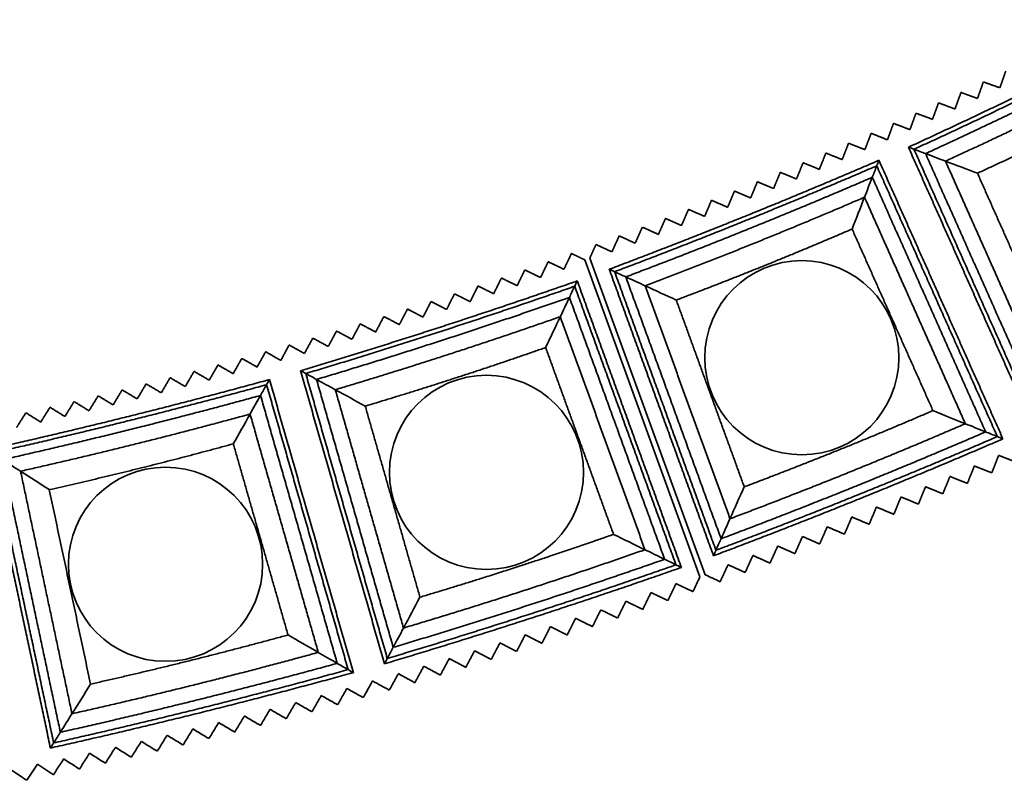
# Model space of a CAD drawing. Units: millimetres. Extents: x 0 to 4200, y 0 to 2970.
# Drawn here: x 1018 to 1100, y 1075 to 1139 of the extents above; entities that cross this region are included whole.
import ezdxf

# ---------------------------------------------------------------- set-up
doc = ezdxf.new("R2010")
doc.units = ezdxf.units.MM
doc.layers.add('1', color=7, linetype='Continuous', true_color=0xffffff)

msp = doc.modelspace()

# ---------------------------------------------------------------- linework, layer by layer
at = {"layer": '1', "color": 155, "linetype": 'Continuous', "lineweight": 35, "true_color": 0x4c7299}
for p, q in [((1075.32, 1092.658), (1065.647, 1119.232)), ((1065.208, 1119.082), (1074.874, 1092.487))]:
    msp.add_line(p, q, dxfattribs=at)
for centre in [(1083.424, 1110.87), (1056.969, 1101.248), (1030.05, 1093.542)]:
    msp.add_circle(centre, 8.144, dxfattribs=at)
for points, weights in [([(1092.369, 1128.532), (1103.46, 1133.623), (1114.301, 1139.228)], [1, 0.999726791032, 1]), ([(1114.154, 1138.756), (1103.614, 1133.307), (1092.832, 1128.357)], [1, 0.999726791032, 1]), ([(1113.846, 1137.769), (1103.937, 1132.646), (1093.799, 1127.992)], [1, 0.999726791032, 1]), ([(1113.311, 1136.058), (1104.496, 1131.5), (1095.477, 1127.36)], [1, 0.999726791032, 1]), ([(1112.457, 1133.323), (1105.389, 1129.668), (1098.158, 1126.348)], [1, 0.999726791032, 1]), ([(1067.268, 1118.289), (1078.687, 1122.594), (1089.893, 1127.429)], [1, 0.999726791032, 1]), ([(1089.713, 1126.968), (1078.819, 1122.268), (1067.718, 1118.082)], [1, 0.999726791032, 1]), ([(1089.336, 1126.005), (1079.094, 1121.586), (1068.657, 1117.651)], [1, 0.999726791032, 1]), ([(1088.684, 1124.335), (1079.572, 1120.404), (1070.286, 1116.903)], [1, 0.999726791032, 1]), ([(1087.641, 1121.667), (1080.335, 1118.514), (1072.89, 1115.707)], [1, 0.999726791032, 1]), ([(1041.373, 1109.782), (1053.067, 1113.276), (1064.584, 1117.312)], [1, 0.999726791032, 1]), ([(1064.372, 1116.865), (1053.175, 1112.941), (1041.808, 1109.544)], [1, 0.999726791032, 1]), ([(1063.929, 1115.931), (1053.402, 1112.242), (1042.714, 1109.048)], [1, 0.999726791032, 1]), ([(1063.161, 1114.311), (1053.796, 1111.029), (1044.287, 1108.187)], [1, 0.999726791032, 1]), ([(1061.934, 1111.722), (1054.425, 1109.09), (1046.801, 1106.812)], [1, 0.999726791032, 1]), ([(1015.088, 1103.143), (1026.997, 1105.812), (1038.767, 1109.035)], [1, 0.999726791032, 1]), ([(1038.525, 1108.604), (1027.082, 1105.471), (1015.505, 1102.875)], [1, 0.999726791032, 1]), ([(1038.018, 1107.703), (1027.259, 1104.757), (1016.375, 1102.317)], [1, 0.999726791032, 1]), ([(1037.139, 1106.141), (1027.567, 1103.52), (1017.884, 1101.349)], [1, 0.999726791032, 1]), ([(1078.593, 1100.037), (1086.585, 1103.045), (1094.424, 1106.432)], [1, 0.999714057115, 1]), ([(1077.399, 1097.359), (1087.366, 1101.111), (1097.143, 1105.335)], [1, 0.999714057115, 1]), ([(1076.652, 1095.683), (1087.855, 1099.9), (1098.844, 1104.649)], [1, 0.999714057115, 1]), ([(1035.734, 1103.644), (1028.059, 1101.542), (1020.295, 1099.801)], [1, 0.999726791032, 1]), ([(1100.295, 1104.063), (1088.272, 1098.869), (1076.015, 1094.254)], [1, 0.999714057115, 1]), ([(1076.221, 1094.717), (1088.137, 1099.203), (1099.825, 1104.253)], [1, 0.999714057115, 1]), ([(1051.39, 1090.78), (1059.574, 1093.221), (1067.631, 1096.049)], [1, 0.999714057115, 1]), ([(1050.011, 1088.193), (1060.217, 1091.236), (1070.266, 1094.764)], [1, 0.999714057115, 1]), ([(1049.149, 1086.573), (1060.62, 1089.994), (1071.915, 1093.96)], [1, 0.999714057115, 1]), ([(1073.321, 1093.275), (1060.964, 1088.936), (1048.413, 1085.193)], [1, 0.999714057115, 1]), ([(1048.651, 1085.64), (1060.853, 1089.279), (1072.866, 1093.497)], [1, 0.999714057115, 1]), ([(1023.755, 1083.488), (1032.089, 1085.352), (1040.323, 1087.612)], [1, 0.999714057115, 1]), ([(1022.199, 1081.003), (1032.592, 1083.328), (1042.863, 1086.146)], [1, 0.999714057115, 1]), ([(1020.664, 1078.552), (1033.089, 1081.33), (1045.368, 1084.7)], [1, 0.999714057115, 1]), ([(1021.225, 1079.448), (1032.908, 1082.061), (1044.452, 1085.229)], [1, 0.999714057115, 1]), ([(1045.806, 1084.447), (1033.176, 1080.981), (1020.395, 1078.123)], [1, 0.999714057115, 1])]:
    msp.add_rational_spline(points, weights, degree=2, dxfattribs=at)
for points, degree in [([(1100.04, 1133.514), (1100.284, 1134.208), (1100.527, 1134.903)], 2), ([(1098.16, 1132.622), (1098.407, 1133.315), (1098.654, 1134.008)], 2), ([(1098.654, 1134.008), (1099.347, 1133.761), (1100.04, 1133.514)], 2), ([(1096.275, 1131.74), (1096.526, 1132.432), (1096.776, 1133.123)], 2), ([(1096.776, 1133.123), (1097.468, 1132.873), (1098.16, 1132.622)], 2), ([(1094.385, 1130.868), (1094.64, 1131.558), (1094.894, 1132.249)], 2), ([(1094.894, 1132.249), (1095.585, 1131.994), (1096.275, 1131.74)], 2), ([(1092.491, 1130.006), (1092.749, 1130.695), (1093.007, 1131.384)], 2), ([(1093.007, 1131.384), (1093.696, 1131.126), (1094.385, 1130.868)], 2), ([(1090.61, 1129.15), (1090.863, 1129.84), (1091.115, 1130.53)], 2), ([(1091.115, 1130.53), (1091.803, 1130.268), (1092.491, 1130.006)], 2), ([(1088.715, 1128.325), (1088.981, 1129.012), (1089.246, 1129.698)], 2), ([(1089.246, 1129.698), (1089.928, 1129.424), (1090.61, 1129.15)], 2), ([(1086.807, 1127.494), (1087.077, 1128.179), (1087.346, 1128.864)], 2), ([(1087.346, 1128.864), (1088.031, 1128.595), (1088.715, 1128.325)], 2), ([(1092.369, 1128.532), (1092.554, 1128.462), (1092.708, 1128.404), (1092.832, 1128.357)], 3), ([(1102.772, 1105.166), (1097.571, 1116.849), (1092.369, 1128.532)], 2), ([(1092.832, 1128.357), (1093.183, 1128.225), (1093.505, 1128.103), (1093.799, 1127.992)], 3), ([(1092.832, 1128.357), (1097.889, 1116.999), (1102.945, 1105.642)], 2), ([(1084.895, 1126.673), (1085.168, 1127.357), (1085.441, 1128.04)], 2), ([(1085.441, 1128.04), (1086.124, 1127.767), (1086.807, 1127.494)], 2), ([(1093.799, 1127.992), (1098.553, 1117.314), (1103.307, 1106.636)], 2), ([(1093.799, 1127.992), (1094.385, 1127.771), (1094.945, 1127.56), (1095.477, 1127.36)], 3), ([(1082.978, 1125.863), (1083.255, 1126.545), (1083.531, 1127.227)], 2), ([(1083.531, 1127.227), (1084.213, 1126.95), (1084.895, 1126.673)], 2), ([(1089.713, 1126.968), (1089.576, 1126.619), (1089.451, 1126.298), (1089.336, 1126.005)], 3), ([(1089.893, 1127.429), (1089.821, 1127.245), (1089.761, 1127.092), (1089.713, 1126.968)], 3), ([(1099.825, 1104.253), (1094.769, 1115.61), (1089.713, 1126.968)], 2), ([(1089.893, 1127.429), (1095.094, 1115.746), (1100.295, 1104.063)], 2), ([(1095.477, 1127.36), (1096.395, 1127.013), (1097.288, 1126.676), (1098.158, 1126.348)], 3), ([(1095.477, 1127.36), (1099.706, 1117.859), (1103.936, 1108.359)], 2), ([(1081.057, 1125.063), (1081.337, 1125.743), (1081.617, 1126.423)], 2), ([(1081.617, 1126.423), (1082.298, 1126.143), (1082.978, 1125.863)], 2), ([(1089.336, 1126.005), (1089.108, 1125.422), (1088.891, 1124.865), (1088.684, 1124.335)], 3), ([(1098.844, 1104.649), (1094.09, 1115.327), (1089.336, 1126.005)], 2), ([(1098.158, 1126.348), (1101.549, 1118.731), (1104.94, 1111.114)], 2), ([(1079.131, 1124.273), (1079.415, 1124.951), (1079.699, 1125.63)], 2), ([(1079.699, 1125.63), (1080.378, 1125.346), (1081.057, 1125.063)], 2), ([(1077.202, 1123.493), (1077.489, 1124.17), (1077.777, 1124.848)], 2), ([(1077.777, 1124.848), (1078.454, 1124.56), (1079.131, 1124.273)], 2), ([(1088.684, 1124.335), (1088.327, 1123.422), (1087.98, 1122.532), (1087.641, 1121.667)], 3), ([(1097.143, 1105.335), (1092.913, 1114.835), (1088.684, 1124.335)], 2), ([(1075.268, 1122.724), (1075.559, 1123.4), (1075.85, 1124.075)], 2), ([(1075.85, 1124.075), (1076.526, 1123.784), (1077.202, 1123.493)], 2), ([(1071.388, 1121.217), (1071.686, 1121.889), (1071.985, 1122.562)], 2), ([(1071.985, 1122.562), (1072.657, 1122.263), (1073.33, 1121.965)], 2), ([(1073.33, 1121.965), (1073.625, 1122.639), (1073.92, 1123.313)], 2), ([(1073.92, 1123.313), (1074.594, 1123.019), (1075.268, 1122.724)], 2), ([(1069.442, 1120.479), (1069.744, 1121.15), (1070.046, 1121.821)], 2), ([(1070.046, 1121.821), (1070.717, 1121.519), (1071.388, 1121.217)], 2), ([(1067.492, 1119.751), (1067.798, 1120.421), (1068.103, 1121.09)], 2), ([(1068.103, 1121.09), (1068.773, 1120.784), (1069.442, 1120.479)], 2), ([(1094.424, 1106.432), (1091.033, 1114.049), (1087.641, 1121.667)], 2), ([(1065.647, 1119.232), (1065.902, 1119.801), (1066.157, 1120.37)], 2), ([(1066.157, 1120.37), (1066.824, 1120.061), (1067.492, 1119.751)], 2), ([(1063.472, 1118.289), (1063.785, 1118.955), (1064.098, 1119.621)], 2), ([(1064.098, 1119.621), (1064.653, 1119.351), (1065.208, 1119.082)], 2), ([(1061.511, 1117.594), (1061.827, 1118.258), (1062.144, 1118.922)], 2), ([(1062.144, 1118.922), (1062.808, 1118.606), (1063.472, 1118.289)], 2), ([(1057.576, 1116.235), (1057.9, 1116.896), (1058.224, 1117.557)], 2), ([(1058.224, 1117.557), (1058.884, 1117.233), (1059.545, 1116.909)], 2), ([(1059.545, 1116.909), (1059.865, 1117.572), (1060.185, 1118.234)], 2), ([(1060.185, 1118.234), (1060.848, 1117.914), (1061.511, 1117.594)], 2), ([(1067.268, 1118.289), (1067.447, 1118.206), (1067.597, 1118.138), (1067.718, 1118.082)], 3), ([(1076.015, 1094.254), (1071.641, 1106.272), (1067.268, 1118.289)], 2), ([(1067.718, 1118.082), (1068.058, 1117.926), (1068.371, 1117.782), (1068.657, 1117.651)], 3), ([(1067.718, 1118.082), (1071.969, 1106.4), (1076.221, 1094.717)], 2), ([(1068.657, 1117.651), (1072.654, 1106.667), (1076.652, 1095.683)], 2), ([(1068.657, 1117.651), (1069.226, 1117.39), (1069.769, 1117.14), (1070.286, 1116.903)], 3), ([(1055.604, 1115.572), (1055.931, 1116.231), (1056.258, 1116.89)], 2), ([(1056.258, 1116.89), (1056.917, 1116.562), (1057.576, 1116.235)], 2), ([(1064.372, 1116.865), (1064.211, 1116.527), (1064.064, 1116.215), (1063.929, 1115.931)], 3), ([(1064.584, 1117.312), (1064.499, 1117.134), (1064.428, 1116.985), (1064.372, 1116.865)], 3), ([(1072.866, 1093.497), (1068.619, 1105.181), (1064.372, 1116.865)], 2), ([(1064.584, 1117.312), (1068.952, 1105.294), (1073.321, 1093.275)], 2), ([(1070.286, 1116.903), (1071.178, 1116.493), (1072.046, 1116.095), (1072.89, 1115.707)], 3), ([(1070.286, 1116.903), (1073.843, 1107.131), (1077.399, 1097.359)], 2), ([(1053.627, 1114.919), (1053.958, 1115.576), (1054.289, 1116.233)], 2), ([(1054.289, 1116.233), (1054.946, 1115.902), (1055.604, 1115.572)], 2), ([(1063.929, 1115.931), (1063.661, 1115.365), (1063.405, 1114.825), (1063.161, 1114.311)], 3), ([(1071.915, 1093.96), (1067.922, 1104.946), (1063.929, 1115.931)], 2), ([(1051.648, 1114.276), (1051.982, 1114.932), (1052.317, 1115.587)], 2), ([(1052.317, 1115.587), (1052.972, 1115.253), (1053.627, 1114.919)], 2), ([(1072.89, 1115.707), (1075.742, 1107.872), (1078.593, 1100.037)], 2), ([(1047.678, 1113.024), (1048.02, 1113.676), (1048.361, 1114.327)], 2), ([(1048.361, 1114.327), (1049.013, 1113.986), (1049.665, 1113.645)], 2), ([(1049.665, 1113.645), (1050.003, 1114.298), (1050.341, 1114.952)], 2), ([(1050.341, 1114.952), (1050.994, 1114.614), (1051.648, 1114.276)], 2), ([(1063.161, 1114.311), (1062.741, 1113.425), (1062.332, 1112.562), (1061.934, 1111.722)], 3), ([(1070.266, 1094.764), (1066.714, 1104.538), (1063.161, 1114.311)], 2), ([(1045.689, 1112.413), (1046.034, 1113.063), (1046.378, 1113.713)], 2), ([(1046.378, 1113.713), (1047.028, 1113.369), (1047.678, 1113.024)], 2), ([(1043.696, 1111.814), (1044.044, 1112.462), (1044.392, 1113.11)], 2), ([(1044.392, 1113.11), (1045.041, 1112.762), (1045.689, 1112.413)], 2), ([(1039.718, 1110.639), (1040.064, 1111.288), (1040.411, 1111.936)], 2), ([(1040.411, 1111.936), (1041.055, 1111.58), (1041.7, 1111.225)], 2), ([(1041.7, 1111.225), (1042.051, 1111.871), (1042.403, 1112.517)], 2), ([(1042.403, 1112.517), (1043.049, 1112.166), (1043.696, 1111.814)], 2), ([(1037.727, 1110.088), (1038.085, 1110.73), (1038.444, 1111.373)], 2), ([(1038.444, 1111.373), (1039.081, 1111.006), (1039.718, 1110.639)], 2), ([(1067.631, 1096.049), (1064.782, 1103.886), (1061.934, 1111.722)], 2), ([(1033.713, 1108.985), (1034.079, 1109.623), (1034.444, 1110.262)], 2), ([(1034.444, 1110.262), (1035.083, 1109.896), (1035.721, 1109.531)], 2), ([(1035.721, 1109.531), (1036.083, 1110.171), (1036.446, 1110.812)], 2), ([(1036.446, 1110.812), (1037.086, 1110.45), (1037.727, 1110.088)], 2), ([(1031.702, 1108.45), (1032.071, 1109.086), (1032.44, 1109.723)], 2), ([(1032.44, 1109.723), (1033.076, 1109.354), (1033.713, 1108.985)], 2), ([(1041.373, 1109.782), (1041.546, 1109.687), (1041.691, 1109.608), (1041.808, 1109.544)], 3), ([(1048.413, 1085.193), (1044.893, 1097.487), (1041.373, 1109.782)], 2), ([(1041.808, 1109.544), (1045.229, 1097.592), (1048.651, 1085.64)], 2), ([(1041.808, 1109.544), (1042.136, 1109.364), (1042.439, 1109.199), (1042.714, 1109.048)], 3), ([(1027.671, 1107.412), (1028.047, 1108.045), (1028.422, 1108.677)], 2), ([(1028.422, 1108.677), (1029.055, 1108.301), (1029.688, 1107.925)], 2), ([(1029.688, 1107.925), (1030.06, 1108.56), (1030.433, 1109.195)], 2), ([(1030.433, 1109.195), (1031.067, 1108.822), (1031.702, 1108.45)], 2), ([(1038.525, 1108.604), (1038.341, 1108.278), (1038.172, 1107.977), (1038.018, 1107.703)], 3), ([(1038.767, 1109.035), (1038.671, 1108.864), (1038.59, 1108.72), (1038.525, 1108.604)], 3), ([(1045.368, 1084.7), (1041.946, 1096.652), (1038.525, 1108.604)], 2), ([(1038.767, 1109.035), (1042.287, 1096.741), (1045.806, 1084.447)], 2), ([(1042.714, 1109.048), (1043.264, 1108.747), (1043.788, 1108.46), (1044.287, 1108.187)], 3), ([(1042.714, 1109.048), (1045.931, 1097.811), (1049.149, 1086.573)], 2), ([(1023.629, 1106.418), (1024.012, 1107.046), (1024.394, 1107.675)], 2), ([(1024.394, 1107.675), (1025.023, 1107.292), (1025.651, 1106.909)], 2), ([(1025.651, 1106.909), (1026.03, 1107.54), (1026.41, 1108.171)], 2), ([(1026.41, 1108.171), (1027.04, 1107.791), (1027.671, 1107.412)], 2), ([(1038.018, 1107.703), (1037.711, 1107.157), (1037.417, 1106.637), (1037.139, 1106.141)], 3), ([(1044.452, 1085.229), (1041.235, 1096.466), (1038.018, 1107.703)], 2), ([(1044.287, 1108.187), (1045.147, 1107.717), (1045.986, 1107.258), (1046.801, 1106.812)], 3), ([(1044.287, 1108.187), (1047.149, 1098.19), (1050.011, 1088.193)], 2), ([(1021.604, 1105.937), (1021.99, 1106.563), (1022.376, 1107.19)], 2), ([(1022.376, 1107.19), (1023.002, 1106.804), (1023.629, 1106.418)], 2), ([(1046.801, 1106.812), (1049.096, 1098.796), (1051.39, 1090.78)], 2), ([(1017.547, 1105.008), (1017.939, 1105.63), (1018.332, 1106.252)], 2), ([(1018.332, 1106.252), (1018.954, 1105.86), (1019.577, 1105.467)], 2), ([(1019.577, 1105.467), (1019.966, 1106.091), (1020.355, 1106.716)], 2), ([(1020.355, 1106.716), (1020.98, 1106.326), (1021.604, 1105.937)], 2), ([(1037.139, 1106.141), (1036.658, 1105.286), (1036.189, 1104.454), (1035.734, 1103.644)], 3), ([(1042.863, 1086.146), (1040.001, 1096.143), (1037.139, 1106.141)], 2), ([(1097.143, 1105.335), (1096.212, 1105.711), (1095.305, 1106.076), (1094.424, 1106.432)], 3), ([(1098.844, 1104.649), (1098.25, 1104.888), (1097.683, 1105.117), (1097.143, 1105.335)], 3), ([(1099.825, 1104.253), (1099.47, 1104.396), (1099.143, 1104.528), (1098.844, 1104.649)], 3), ([(1040.323, 1087.612), (1038.029, 1095.628), (1035.734, 1103.644)], 2), ([(1100.295, 1104.063), (1100.108, 1104.139), (1099.951, 1104.202), (1099.825, 1104.253)], 3), ([(1020.395, 1078.123), (1017.742, 1090.633), (1015.088, 1103.143)], 2), ([(1015.505, 1102.875), (1018.084, 1090.714), (1020.664, 1078.552)], 2), ([(1016.375, 1102.317), (1016.902, 1101.979), (1017.405, 1101.656), (1017.884, 1101.349)], 3), ([(1016.375, 1102.317), (1018.8, 1090.883), (1021.225, 1079.448)], 2), ([(1099.936, 1102.676), (1099.648, 1101.944), (1099.36, 1101.211)], 2), ([(1101.404, 1102.108), (1100.67, 1102.392), (1099.936, 1102.676)], 2), ([(1017.884, 1101.349), (1018.709, 1100.819), (1019.513, 1100.303), (1020.295, 1099.801)], 3), ([(1017.884, 1101.349), (1020.041, 1091.176), (1022.199, 1081.003)], 2), ([(1097.895, 1101.787), (1097.604, 1101.056), (1097.312, 1100.325)], 2), ([(1099.36, 1101.211), (1098.628, 1101.499), (1097.895, 1101.787)], 2), ([(1095.85, 1100.909), (1095.554, 1100.18), (1095.258, 1099.451)], 2), ([(1097.312, 1100.325), (1096.581, 1100.617), (1095.85, 1100.909)], 2), ([(1020.295, 1099.801), (1022.025, 1091.645), (1023.755, 1083.488)], 2), ([(1077.399, 1097.359), (1077.808, 1098.275), (1078.206, 1099.168), (1078.593, 1100.037)], 3), ([(1093.8, 1100.042), (1093.5, 1099.315), (1093.2, 1098.587)], 2), ([(1095.258, 1099.451), (1094.529, 1099.747), (1093.8, 1100.042)], 2), ([(1091.745, 1099.186), (1091.441, 1098.46), (1091.138, 1097.734)], 2), ([(1093.2, 1098.587), (1092.473, 1098.887), (1091.745, 1099.186)], 2), ([(1089.685, 1098.342), (1089.378, 1097.617), (1089.07, 1096.893)], 2), ([(1091.138, 1097.734), (1090.412, 1098.038), (1089.685, 1098.342)], 2), ([(1076.652, 1095.683), (1076.913, 1096.268), (1077.162, 1096.827), (1077.399, 1097.359)], 3), ([(1087.622, 1097.508), (1087.31, 1096.785), (1086.999, 1096.062)], 2), ([(1089.07, 1096.893), (1088.346, 1097.2), (1087.622, 1097.508)], 2), ([(1085.553, 1096.685), (1085.238, 1095.964), (1084.923, 1095.243)], 2), ([(1086.999, 1096.062), (1086.276, 1096.374), (1085.553, 1096.685)], 2), ([(1070.266, 1094.764), (1069.364, 1095.204), (1068.485, 1095.633), (1067.631, 1096.049)], 3), ([(1076.221, 1094.717), (1076.377, 1095.067), (1076.521, 1095.389), (1076.652, 1095.683)], 3), ([(1083.48, 1095.873), (1083.161, 1095.154), (1082.842, 1094.435)], 2), ([(1084.923, 1095.243), (1084.202, 1095.558), (1083.48, 1095.873)], 2), ([(1071.915, 1093.96), (1071.339, 1094.241), (1070.789, 1094.509), (1070.266, 1094.764)], 3), ([(1076.015, 1094.254), (1076.097, 1094.439), (1076.166, 1094.593), (1076.221, 1094.717)], 3), ([(1081.403, 1095.073), (1081.08, 1094.355), (1080.757, 1093.638)], 2), ([(1082.842, 1094.435), (1082.123, 1094.754), (1081.403, 1095.073)], 2), ([(1072.866, 1093.497), (1072.521, 1093.665), (1072.204, 1093.819), (1071.915, 1093.96)], 3), ([(1079.322, 1094.284), (1078.995, 1093.568), (1078.668, 1092.852)], 2), ([(1080.757, 1093.638), (1080.04, 1093.961), (1079.322, 1094.284)], 2), ([(1073.321, 1093.275), (1073.14, 1093.363), (1072.988, 1093.437), (1072.866, 1093.497)], 3), ([(1077.236, 1093.505), (1076.906, 1092.791), (1076.575, 1092.077)], 2), ([(1078.668, 1092.852), (1077.952, 1093.179), (1077.236, 1093.505)], 2), ([(1074.291, 1091.246), (1074.485, 1091.66), (1074.68, 1092.074), (1074.874, 1092.487)], 3), ([(1075.32, 1092.658), (1075.738, 1092.465), (1076.157, 1092.271), (1076.575, 1092.077)], 3), ([(1070.768, 1091.172), (1070.426, 1090.464), (1070.083, 1089.755)], 2), ([(1072.189, 1090.495), (1071.479, 1090.834), (1070.768, 1091.172)], 2), ([(1072.866, 1091.916), (1072.528, 1091.205), (1072.189, 1090.495)], 2), ([(1074.291, 1091.246), (1073.578, 1091.581), (1072.866, 1091.916)], 2), ([(1050.011, 1088.193), (1050.484, 1089.078), (1050.943, 1089.941), (1051.39, 1090.78)], 3), ([(1068.666, 1090.44), (1068.32, 1089.733), (1067.973, 1089.027)], 2), ([(1070.083, 1089.755), (1069.375, 1090.098), (1068.666, 1090.44)], 2), ([(1066.56, 1089.719), (1066.21, 1089.014), (1065.86, 1088.309)], 2), ([(1067.973, 1089.027), (1067.267, 1089.373), (1066.56, 1089.719)], 2), ([(1064.45, 1089.01), (1064.096, 1088.307), (1063.743, 1087.604)], 2), ([(1065.86, 1088.309), (1065.155, 1088.659), (1064.45, 1089.01)], 2), ([(1049.149, 1086.573), (1049.45, 1087.139), (1049.738, 1087.679), (1050.011, 1088.193)], 3), ([(1062.337, 1088.311), (1061.979, 1087.61), (1061.621, 1086.909)], 2), ([(1063.743, 1087.604), (1063.04, 1087.957), (1062.337, 1088.311)], 2), ([(1042.863, 1086.146), (1041.994, 1086.648), (1041.147, 1087.136), (1040.323, 1087.612)], 3), ([(1060.219, 1087.624), (1059.858, 1086.925), (1059.497, 1086.226)], 2), ([(1061.621, 1086.909), (1060.92, 1087.267), (1060.219, 1087.624)], 2), ([(1048.651, 1085.64), (1048.832, 1085.978), (1048.997, 1086.289), (1049.149, 1086.573)], 3), ([(1055.974, 1086.284), (1055.605, 1085.589), (1055.236, 1084.894)], 2), ([(1057.368, 1085.554), (1056.671, 1085.919), (1055.974, 1086.284)], 2), ([(1058.098, 1086.949), (1057.733, 1086.251), (1057.368, 1085.554)], 2), ([(1059.497, 1086.226), (1058.797, 1086.587), (1058.098, 1086.949)], 2), ([(1044.452, 1085.229), (1043.897, 1085.549), (1043.367, 1085.855), (1042.863, 1086.146)], 3), ([(1048.413, 1085.193), (1048.508, 1085.371), (1048.587, 1085.52), (1048.651, 1085.64)], 3), ([(1053.846, 1085.632), (1053.473, 1084.938), (1053.101, 1084.245)], 2), ([(1055.236, 1084.894), (1054.541, 1085.263), (1053.846, 1085.632)], 2), ([(1045.368, 1084.7), (1045.036, 1084.892), (1044.73, 1085.068), (1044.452, 1085.229)], 3), ([(1045.806, 1084.447), (1045.632, 1084.548), (1045.486, 1084.632), (1045.368, 1084.7)], 3), ([(1051.714, 1084.99), (1051.338, 1084.299), (1050.962, 1083.608)], 2), ([(1053.101, 1084.245), (1052.407, 1084.618), (1051.714, 1084.99)], 2), ([(1049.579, 1084.36), (1049.199, 1083.671), (1048.819, 1082.982)], 2), ([(1050.962, 1083.608), (1050.27, 1083.984), (1049.579, 1084.36)], 2), ([(1022.199, 1081.003), (1022.732, 1081.854), (1023.25, 1082.683), (1023.755, 1083.488)], 3), ([(1045.258, 1083.123), (1044.87, 1082.438), (1044.483, 1081.753)], 2), ([(1046.632, 1082.356), (1045.945, 1082.739), (1045.258, 1083.123)], 2), ([(1043.113, 1082.528), (1042.722, 1081.845), (1042.331, 1081.162)], 2), ([(1044.483, 1081.753), (1043.798, 1082.14), (1043.113, 1082.528)], 2), ([(1038.814, 1081.372), (1038.415, 1080.693), (1038.017, 1080.014)], 2), ([(1040.175, 1080.582), (1039.494, 1080.977), (1038.814, 1081.372)], 2), ([(1040.965, 1081.944), (1040.57, 1081.263), (1040.175, 1080.582)], 2), ([(1042.331, 1081.162), (1041.648, 1081.553), (1040.965, 1081.944)], 2), ([(1021.225, 1079.448), (1021.565, 1079.992), (1021.89, 1080.51), (1022.199, 1081.003)], 3), ([(1036.659, 1080.811), (1036.257, 1080.134), (1035.855, 1079.458)], 2), ([(1038.017, 1080.014), (1037.338, 1080.413), (1036.659, 1080.811)], 2), ([(1032.342, 1079.724), (1031.933, 1079.052), (1031.524, 1078.38)], 2), ([(1033.691, 1078.913), (1033.017, 1079.319), (1032.342, 1079.724)], 2), ([(1034.502, 1080.262), (1034.097, 1079.587), (1033.691, 1078.913)], 2), ([(1035.855, 1079.458), (1035.179, 1079.86), (1034.502, 1080.262)], 2), ([(1020.664, 1078.552), (1020.867, 1078.877), (1021.054, 1079.176), (1021.225, 1079.448)], 3), ([(1030.179, 1079.198), (1029.766, 1078.528), (1029.354, 1077.858)], 2), ([(1031.524, 1078.38), (1030.851, 1078.789), (1030.179, 1079.198)], 2), ([(1020.395, 1078.123), (1020.502, 1078.294), (1020.592, 1078.437), (1020.664, 1078.552)], 3), ([(1025.845, 1078.181), (1025.425, 1077.516), (1025.005, 1076.85)], 2), ([(1027.181, 1077.348), (1026.513, 1077.765), (1025.845, 1078.181)], 2), ([(1028.013, 1078.684), (1027.597, 1078.016), (1027.181, 1077.348)], 2), ([(1029.354, 1077.858), (1028.684, 1078.271), (1028.013, 1078.684)], 2), ([(1021.5, 1077.21), (1021.073, 1076.549), (1020.646, 1075.888)], 2), ([(1022.827, 1076.363), (1022.163, 1076.787), (1021.5, 1077.21)], 2), ([(1023.674, 1077.69), (1023.25, 1077.027), (1022.827, 1076.363)], 2), ([(1025.005, 1076.85), (1024.339, 1077.27), (1023.674, 1077.69)], 2), ([(1018.42, 1075.416), (1017.762, 1075.847), (1017.103, 1076.278)], 2)]:
    msp.add_open_spline(points, degree=degree, dxfattribs=at)
for points, knots in [([(1046.632, 1082.356), (1046.763, 1082.589), (1047.024, 1083.056), (1047.284, 1083.523), (1047.414, 1083.757)], [0, 0, 0, 0, 0.500045, 1, 1, 1, 1]), ([(1047.414, 1083.757), (1047.648, 1083.627), (1048.116, 1083.368), (1048.585, 1083.111), (1048.819, 1082.982)], [0, 0, 0, 0, 0.500044, 1, 1, 1, 1]), ([(1018.42, 1075.416), (1018.567, 1075.64), (1018.861, 1076.088), (1019.153, 1076.536), (1019.299, 1076.76)], [0, 0, 0, 0, 0.500045, 1, 1, 1, 1]), ([(1019.298, 1076.76), (1019.522, 1076.614), (1019.971, 1076.323), (1020.421, 1076.033), (1020.646, 1075.888)], [0, 0, 0, 0, 0.500044, 1, 1, 1, 1])]:
    msp.add_open_spline(points, degree=3, knots=knots, dxfattribs=at)

doc.saveas('drawing.dxf')
